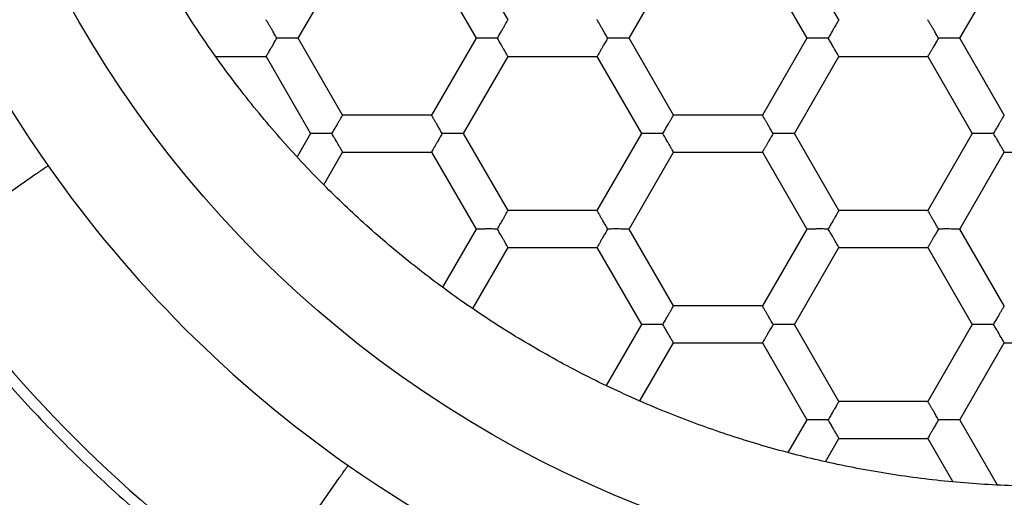
# Model space of a CAD drawing. Units: millimetres. Extents: x 8 to 531, y 12 to 432.
# Drawn here: x 272 to 279, y 361 to 364 of the extents above; entities that cross this region are included whole.
import ezdxf

# ---------------------------------------------------------------- set-up
doc = ezdxf.new("R2010")
doc.units = ezdxf.units.MM

msp = doc.modelspace()

# ---------------------------------------------------------------- linework, layer by layer
at = {"color": 7, "linetype": 'Continuous', "lineweight": 30}
for p, q in [((275.3483, 364.3667), (275.048, 364.8867)), ((277.5826, 364.3667), (277.2824, 364.8867)), ((273.9309, 364.2417), (274.2311, 364.7617)), ((274.8315, 364.7617), (275.1318, 364.2417)), ((276.1652, 364.2417), (276.4654, 364.7617)), ((277.0659, 364.7617), (277.3661, 364.2417)), ((278.3996, 364.2417), (278.6998, 364.7617)), ((274.2311, 363.7217), (273.9309, 364.2417)), ((275.1318, 364.2417), (274.8315, 363.7217)), ((276.4654, 363.7217), (276.1652, 364.2417)), ((277.3661, 364.2417), (277.0659, 363.7217)), ((278.6998, 363.7217), (278.3996, 364.2417)), ((273.3751, 364.1167), (273.7144, 364.1167)), ((273.7144, 364.1167), (274.0146, 363.5967)), ((275.048, 363.5967), (275.3483, 364.1167)), ((275.3483, 364.1167), (275.9487, 364.1167)), ((275.9487, 364.1167), (276.2489, 363.5967)), ((277.2824, 363.5967), (277.5826, 364.1167)), ((277.5826, 364.1167), (278.183, 364.1167)), ((278.183, 364.1167), (278.4833, 363.5967)), ((274.8315, 363.7217), (274.2311, 363.7217)), ((277.0659, 363.7217), (276.4654, 363.7217)), ((274.0146, 363.5967), (273.9237, 363.4393)), ((275.3483, 363.0767), (275.048, 363.5967)), ((276.2489, 363.5967), (275.9487, 363.0767)), ((277.5826, 363.0767), (277.2824, 363.5967)), ((278.4833, 363.5967), (278.183, 363.0767)), ((274.1035, 363.2507), (274.2311, 363.4717)), ((274.2311, 363.4717), (274.8315, 363.4717)), ((274.8315, 363.4717), (275.1318, 362.9517)), ((276.1652, 362.9517), (276.4654, 363.4717)), ((276.4654, 363.4717), (277.0659, 363.4717)), ((277.0659, 363.4717), (277.3661, 362.9517)), ((278.3996, 362.9517), (278.6998, 363.4717)), ((278.6998, 363.4717), (279.3002, 363.4717)), ((272.1601, 363.3223), (271.4638, 362.8348)), ((275.9487, 363.0767), (275.3483, 363.0767)), ((278.183, 363.0767), (277.5826, 363.0767)), ((275.1318, 362.9517), (274.9049, 362.5589)), ((276.4654, 362.4317), (276.1652, 362.9517)), ((277.3661, 362.9517), (277.0659, 362.4317)), ((278.6998, 362.4317), (278.3996, 362.9517)), ((275.1099, 362.4138), (275.3483, 362.8267)), ((275.3483, 362.8267), (275.9487, 362.8267)), ((275.9487, 362.8267), (276.2489, 362.3067)), ((277.2824, 362.3067), (277.5826, 362.8267)), ((277.5826, 362.8267), (278.183, 362.8267)), ((278.183, 362.8267), (278.4833, 362.3067)), ((277.0659, 362.4317), (276.4654, 362.4317)), ((276.2489, 362.3067), (276.0105, 361.8936)), ((277.5826, 361.7867), (277.2824, 362.3067)), ((278.4833, 362.3067), (278.183, 361.7867)), ((276.2388, 361.7892), (276.4654, 362.1817)), ((276.4654, 362.1817), (277.0659, 362.1817)), ((277.0659, 362.1817), (277.3661, 361.6617)), ((278.3996, 361.6617), (278.6998, 362.1817)), ((278.6998, 362.1817), (279.3002, 362.1817)), ((278.183, 361.7867), (277.5826, 361.7867)), ((277.3661, 361.6617), (277.2386, 361.4409)), ((278.6539, 361.2212), (278.3996, 361.6617)), ((277.4914, 361.3787), (277.5826, 361.5367)), ((277.5826, 361.5367), (278.183, 361.5367)), ((278.183, 361.5367), (278.3531, 361.2421)), ((273.7231, 360.5755), (274.2106, 361.2718))]:
    msp.add_line(p, q, dxfattribs=at)
for radius in [11.5, 11, 7.55]:
    msp.add_circle((279, 368.1117), radius, dxfattribs=at)
for radius, start, end in [(8.25, 190, 215), (8.25, 215, 235), (9.3, 215, 234.99998), (8.25, 235, 260)]:
    msp.add_arc((279, 368.1117), radius, start, end, dxfattribs=at)
for points, knots in [([(280.4249, 358.8456), (280.5097, 358.8593), (280.6793, 358.8868), (280.9321, 358.9368), (281.1836, 358.9933), (281.4334, 359.0568), (281.6814, 359.1271), (281.9273, 359.2042), (282.171, 359.288), (282.4162, 359.3799), (282.6624, 359.4803), (282.9094, 359.5893), (283.1532, 359.7054), (283.3935, 359.8285), (283.6302, 359.9584), (283.8595, 360.0931), (284.0815, 360.2319), (284.2962, 360.3746), (284.5068, 360.5231), (284.7133, 360.6773), (284.9155, 360.8371), (285.1132, 361.0025), (285.3063, 361.1732), (285.4976, 361.3519), (285.6867, 361.5389), (285.8732, 361.7341), (286.054, 361.9347), (286.229, 362.1403), (286.3979, 362.351), (286.5582, 362.5631), (286.7102, 362.7763), (286.8539, 362.9903), (286.9917, 363.2081), (287.1235, 363.4296), (287.2491, 363.6546), (287.3685, 363.883), (287.4815, 364.1147), (287.5899, 364.353), (287.6931, 364.5981), (287.7906, 364.8499), (287.8809, 365.1043), (287.9638, 365.3613), (288.0393, 365.6205), (288.1063, 365.8779), (288.165, 366.133), (288.2159, 366.3857), (288.2599, 366.6396), (288.2969, 366.8947), (288.3268, 367.1507), (288.3497, 367.4074), (288.3655, 367.6647), (288.3744, 367.9263), (288.3759, 368.1922), (288.3697, 368.4622), (288.3558, 368.7318), (288.334, 369.001), (288.3046, 369.2694), (288.2679, 369.5327), (288.2246, 369.7909), (288.1749, 370.0439), (288.1184, 370.2953), (288.0549, 370.5451), (287.9846, 370.7931), (287.9075, 371.039), (287.8237, 371.2827), (287.7318, 371.5279), (287.6314, 371.7741), (287.5224, 372.0211), (287.4063, 372.2649), (287.2832, 372.5052), (287.1533, 372.7419), (287.0186, 372.9712), (286.8798, 373.1932), (286.7371, 373.4079), (286.5886, 373.6185), (286.4344, 373.825), (286.2746, 374.0272), (286.1092, 374.2249), (285.9385, 374.418), (285.7598, 374.6093), (285.5728, 374.7984), (285.3776, 374.9849), (285.177, 375.1657), (284.9714, 375.3407), (284.7607, 375.5096), (284.5486, 375.6699), (284.3354, 375.8219), (284.1214, 375.9656), (283.9036, 376.1034), (283.6821, 376.2352), (283.4571, 376.3608), (283.2287, 376.4802), (282.997, 376.5932), (282.7587, 376.7016), (282.5136, 376.8048), (282.2618, 376.9023), (282.0074, 376.9926), (281.7504, 377.0755), (281.4912, 377.151), (281.2338, 377.218), (280.9787, 377.2767), (280.726, 377.3276), (280.4721, 377.3716), (280.217, 377.4086), (279.961, 377.4385), (279.7043, 377.4614), (279.447, 377.4772), (279.1854, 377.4861), (278.9195, 377.4877), (278.6495, 377.4814), (278.3799, 377.4675), (278.1108, 377.4456), (277.8423, 377.4166), (277.6642, 377.3907), (277.5751, 377.3778)], [0, 0, 0, 0, 0.00875, 0.0175, 0.02625, 0.035, 0.04375, 0.0525, 0.06125, 0.07, 0.079167, 0.088333, 0.0975, 0.106667, 0.115833, 0.125, 0.13375, 0.1425, 0.15125, 0.16, 0.16875, 0.1775, 0.18625, 0.195, 0.204167, 0.213333, 0.2225, 0.231667, 0.240833, 0.25, 0.25875, 0.2675, 0.27625, 0.285, 0.29375, 0.3025, 0.31125, 0.32, 0.329167, 0.338333, 0.3475, 0.356667, 0.365833, 0.375, 0.38375, 0.3925, 0.40125, 0.41, 0.41875, 0.4275, 0.43625, 0.445, 0.454167, 0.463333, 0.4725, 0.481667, 0.490833, 0.5, 0.50875, 0.5175, 0.52625, 0.535, 0.54375, 0.5525, 0.56125, 0.57, 0.579167, 0.588333, 0.5975, 0.606667, 0.615833, 0.625, 0.63375, 0.6425, 0.65125, 0.66, 0.66875, 0.6775, 0.68625, 0.695, 0.704167, 0.713333, 0.7225, 0.731667, 0.740833, 0.75, 0.75875, 0.7675, 0.77625, 0.785, 0.79375, 0.8025, 0.81125, 0.82, 0.829167, 0.838333, 0.8475, 0.856667, 0.865833, 0.875, 0.88375, 0.8925, 0.90125, 0.91, 0.91875, 0.9275, 0.93625, 0.945, 0.954167, 0.963333, 0.9725, 0.981667, 0.990833, 1, 1, 1, 1]), ([(277.5751, 377.3778), (277.4903, 377.3641), (277.3207, 377.3366), (277.0679, 377.2866), (276.8164, 377.2301), (276.5666, 377.1666), (276.3186, 377.0963), (276.0727, 377.0192), (275.829, 376.9354), (275.5838, 376.8435), (275.3376, 376.7431), (275.0906, 376.6341), (274.8468, 376.518), (274.6065, 376.3949), (274.3698, 376.265), (274.1405, 376.1303), (273.9185, 375.9915), (273.7038, 375.8488), (273.4932, 375.7003), (273.2867, 375.5461), (273.0845, 375.3863), (272.8868, 375.2209), (272.6937, 375.0502), (272.5024, 374.8715), (272.3133, 374.6845), (272.1268, 374.4893), (271.946, 374.2887), (271.771, 374.0831), (271.6021, 373.8724), (271.4418, 373.6603), (271.2898, 373.4471), (271.1461, 373.2331), (271.0083, 373.0153), (270.8765, 372.7938), (270.7509, 372.5688), (270.6315, 372.3404), (270.5185, 372.1087), (270.4101, 371.8704), (270.3069, 371.6253), (270.2094, 371.3735), (270.1191, 371.1191), (270.0362, 370.8621), (269.9607, 370.6029), (269.8937, 370.3455), (269.835, 370.0904), (269.7841, 369.8377), (269.7401, 369.5838), (269.7031, 369.3287), (269.6732, 369.0727), (269.6503, 368.816), (269.6345, 368.5587), (269.6256, 368.2971), (269.6241, 368.0312), (269.6303, 367.7612), (269.6442, 367.4916), (269.666, 367.2224), (269.6954, 366.954), (269.7321, 366.6907), (269.7754, 366.4325), (269.8251, 366.1795), (269.8816, 365.9281), (269.9451, 365.6783), (270.0154, 365.4303), (270.0925, 365.1844), (270.1763, 364.9407), (270.2682, 364.6955), (270.3686, 364.4493), (270.4776, 364.2023), (270.5937, 363.9585), (270.7168, 363.7182), (270.8467, 363.4815), (270.9814, 363.2522), (271.1202, 363.0302), (271.2629, 362.8155), (271.4114, 362.6049), (271.5656, 362.3984), (271.7254, 362.1962), (271.8908, 361.9985), (272.0615, 361.8054), (272.2402, 361.6141), (272.4272, 361.425), (272.6224, 361.2385), (272.823, 361.0577), (273.0286, 360.8827), (273.2393, 360.7138), (273.4514, 360.5535), (273.6646, 360.4015), (273.8786, 360.2578), (274.0964, 360.12), (274.3179, 359.9882), (274.5429, 359.8626), (274.7713, 359.7432), (275.003, 359.6302), (275.2413, 359.5218), (275.4864, 359.4186), (275.7382, 359.3211), (275.9926, 359.2308), (276.2496, 359.1479), (276.5088, 359.0724), (276.7662, 359.0054), (277.0213, 358.9467), (277.274, 358.8958), (277.5279, 358.8518), (277.783, 358.8148), (278.039, 358.7849), (278.2957, 358.762), (278.553, 358.7462), (278.8146, 358.7373), (279.0805, 358.7357), (279.3505, 358.742), (279.6201, 358.7559), (279.8892, 358.7778), (280.1577, 358.8068), (280.3358, 358.8327), (280.4249, 358.8456)], [0, 0, 0, 0, 0.00875, 0.0175, 0.02625, 0.035, 0.04375, 0.0525, 0.06125, 0.07, 0.079167, 0.088333, 0.0975, 0.106667, 0.115833, 0.125, 0.13375, 0.1425, 0.15125, 0.16, 0.16875, 0.1775, 0.18625, 0.195, 0.204167, 0.213333, 0.2225, 0.231667, 0.240833, 0.25, 0.25875, 0.2675, 0.27625, 0.285, 0.29375, 0.3025, 0.31125, 0.32, 0.329167, 0.338333, 0.3475, 0.356667, 0.365833, 0.375, 0.38375, 0.3925, 0.40125, 0.41, 0.41875, 0.4275, 0.43625, 0.445, 0.454167, 0.463333, 0.4725, 0.481667, 0.490833, 0.5, 0.50875, 0.5175, 0.52625, 0.535, 0.54375, 0.5525, 0.56125, 0.57, 0.579167, 0.588333, 0.5975, 0.606667, 0.615833, 0.625, 0.63375, 0.6425, 0.65125, 0.66, 0.66875, 0.6775, 0.68625, 0.695, 0.704167, 0.713333, 0.7225, 0.731667, 0.740833, 0.75, 0.75875, 0.7675, 0.77625, 0.785, 0.79375, 0.8025, 0.81125, 0.82, 0.829167, 0.838333, 0.8475, 0.856667, 0.865833, 0.875, 0.88375, 0.8925, 0.90125, 0.91, 0.91875, 0.9275, 0.93625, 0.945, 0.954167, 0.963333, 0.9725, 0.981667, 0.990833, 1, 1, 1, 1]), ([(279, 361.2117), (278.9277, 361.2124), (278.7832, 361.2137), (278.5667, 361.2243), (278.3505, 361.2412), (278.1351, 361.265), (277.9204, 361.2955), (277.7069, 361.3328), (277.5005, 361.3755), (277.3013, 361.4231), (277.1094, 361.4748), (276.9191, 361.532), (276.7305, 361.5946), (276.5438, 361.6627), (276.3535, 361.7383), (276.1601, 361.822), (275.9639, 361.9143), (275.7708, 362.0127), (275.5808, 362.1172), (275.3942, 362.2275), (275.2111, 362.3437), (275.0368, 362.4622), (274.871, 362.5823), (274.7135, 362.7035), (274.5595, 362.8291), (274.4093, 362.9592), (274.2628, 363.0935), (274.116, 363.2362), (273.9693, 363.3875), (273.8234, 363.5479), (273.6826, 363.7128), (273.547, 363.8819), (273.4169, 364.0553), (273.2922, 364.2327), (273.1765, 364.4089), (273.0693, 364.5833), (272.9701, 364.7555), (272.876, 364.9305), (272.7869, 365.1082), (272.703, 365.2883), (272.622, 365.4763), (272.5444, 365.6723), (272.4709, 365.8763), (272.4039, 366.0825), (272.3435, 366.2907), (272.2895, 366.5007), (272.2423, 366.7122), (272.2028, 366.9193), (272.1705, 367.1215), (272.1448, 367.3185), (272.1248, 367.5162), (272.1105, 367.7145), (272.1019, 367.913), (272.099, 368.1177), (272.1023, 368.3285), (272.1125, 368.545), (272.1295, 368.7612), (272.1533, 368.9766), (272.1838, 369.1913), (272.2211, 369.4048), (272.2638, 369.6112), (272.3114, 369.8104), (272.3631, 370.0023), (272.4203, 370.1926), (272.4829, 370.3812), (272.551, 370.5679), (272.6266, 370.7582), (272.7103, 370.9516), (272.8026, 371.1478), (272.901, 371.3409), (273.0055, 371.5309), (273.1158, 371.7175), (273.232, 371.9006), (273.3505, 372.0749), (273.4706, 372.2407), (273.5918, 372.3982), (273.7174, 372.5522), (273.8475, 372.7024), (273.9818, 372.8489), (274.1245, 372.9957), (274.2758, 373.1424), (274.4362, 373.2883), (274.6011, 373.4291), (274.7702, 373.5647), (274.9436, 373.6948), (275.121, 373.8195), (275.2972, 373.9352), (275.4716, 374.0424), (275.6438, 374.1416), (275.8188, 374.2357), (275.9965, 374.3248), (276.1766, 374.4087), (276.3646, 374.4897), (276.5606, 374.5673), (276.7646, 374.6408), (276.9708, 374.7078), (277.179, 374.7682), (277.389, 374.8222), (277.6005, 374.8694), (277.8076, 374.9089), (278.0098, 374.9412), (278.2068, 374.9669), (278.4045, 374.9869), (278.6028, 375.0011), (278.8013, 375.01), (278.9338, 375.0111), (279, 375.0117)], [0, 0, 0, 0, 0.01, 0.02, 0.03, 0.04, 0.05, 0.06, 0.07, 0.079166, 0.088333, 0.0975, 0.106667, 0.115833, 0.125, 0.135, 0.145, 0.155, 0.165, 0.175, 0.185, 0.195, 0.204166, 0.213333, 0.2225, 0.231667, 0.240833, 0.25, 0.26, 0.27, 0.28, 0.29, 0.3, 0.31, 0.32, 0.329166, 0.338333, 0.3475, 0.356667, 0.365833, 0.375, 0.385, 0.395, 0.405, 0.415, 0.425, 0.435, 0.445, 0.454166, 0.463333, 0.4725, 0.481667, 0.490833, 0.5, 0.51, 0.52, 0.53, 0.54, 0.55, 0.56, 0.57, 0.579166, 0.588333, 0.5975, 0.606667, 0.615833, 0.625, 0.635, 0.645, 0.655, 0.665, 0.675, 0.685, 0.695, 0.704166, 0.713333, 0.7225, 0.731667, 0.740833, 0.75, 0.76, 0.77, 0.78, 0.79, 0.8, 0.81, 0.82, 0.829166, 0.838333, 0.8475, 0.856667, 0.865833, 0.875, 0.885, 0.895, 0.905, 0.915, 0.925, 0.935, 0.945, 0.954166, 0.963333, 0.9725, 0.981667, 0.990833, 1, 1, 1, 1]), ([(273.7865, 364.2417), (273.7807, 364.2518), (273.77, 364.2706), (273.7576, 364.2924), (273.7492, 364.3068), (273.7439, 364.3157), (273.7394, 364.3234), (273.7332, 364.3341), (273.726, 364.3466), (273.7194, 364.3582), (273.7152, 364.3654), (273.7146, 364.3663), (273.7144, 364.3667)], [0, 0, 0, 0, 0.164962, 0.307032, 0.369558, 0.42638, 0.47752, 0.523006, 0.651305, 0.772847, 0.888678, 1, 1, 1, 1]), ([(275.2761, 364.2417), (275.282, 364.2518), (275.2929, 364.2705), (275.3055, 364.2921), (275.3138, 364.3065), (275.3189, 364.3156), (275.3233, 364.3234), (275.3294, 364.3341), (275.3367, 364.3466), (275.3434, 364.3581), (275.3475, 364.3653), (275.348, 364.3663), (275.3483, 364.3667)], [0, 0, 0, 0, 0.164965, 0.307036, 0.369562, 0.426383, 0.477521, 0.523007, 0.651307, 0.77285, 0.888679, 1, 1, 1, 1]), ([(276.0209, 364.2417), (276.0151, 364.2518), (276.0043, 364.2706), (275.9919, 364.2924), (275.9836, 364.3068), (275.9783, 364.3157), (275.9737, 364.3234), (275.9675, 364.3341), (275.9604, 364.3466), (275.9537, 364.3582), (275.9495, 364.3654), (275.949, 364.3663), (275.9487, 364.3667)], [0, 0, 0, 0, 0.164962, 0.307032, 0.369558, 0.42638, 0.47752, 0.523006, 0.651305, 0.772847, 0.888678, 1, 1, 1, 1]), ([(277.5826, 364.3667), (277.5823, 364.3663), (277.5818, 364.3654), (277.5776, 364.3582), (277.5725, 364.3493), (277.5679, 364.3414), (277.5649, 364.336), (277.5602, 364.3278), (277.5526, 364.3151), (277.5413, 364.2957), (277.527, 364.2706), (277.5162, 364.2518), (277.5104, 364.2417)], [0, 0, 0, 0, 0.111286, 0.2271, 0.348649, 0.390693, 0.433526, 0.477181, 0.57368, 0.692902, 0.834986, 1, 1, 1, 1]), ([(278.2552, 364.2417), (278.2494, 364.2518), (278.2387, 364.2706), (278.2263, 364.2924), (278.2179, 364.3068), (278.2126, 364.3157), (278.2081, 364.3234), (278.2018, 364.3341), (278.1947, 364.3466), (278.1881, 364.3582), (278.1839, 364.3654), (278.1833, 364.3663), (278.183, 364.3667)], [0, 0, 0, 0, 0.164962, 0.307032, 0.369558, 0.42638, 0.47752, 0.523006, 0.651305, 0.772847, 0.888678, 1, 1, 1, 1]), ([(273.7144, 364.1167), (273.7146, 364.1171), (273.7152, 364.118), (273.7194, 364.1252), (273.7244, 364.1341), (273.729, 364.142), (273.7321, 364.1474), (273.7368, 364.1556), (273.7443, 364.1683), (273.7557, 364.1877), (273.77, 364.2127), (273.7807, 364.2316), (273.7865, 364.2417)], [0, 0, 0, 0, 0.111286, 0.2271, 0.348649, 0.390693, 0.433526, 0.477181, 0.57368, 0.692902, 0.834986, 1, 1, 1, 1]), ([(273.9309, 364.2417), (273.9304, 364.2417), (273.9293, 364.2417), (273.921, 364.2418), (273.9108, 364.2418), (273.9016, 364.2417), (273.8954, 364.2417), (273.8859, 364.2417), (273.8712, 364.2418), (273.8487, 364.242), (273.8199, 364.2418), (273.7982, 364.2417), (273.7865, 364.2417)], [0, 0, 0, 0, 0.111286, 0.2271, 0.348649, 0.390693, 0.433526, 0.477181, 0.57368, 0.692902, 0.834986, 1, 1, 1, 1]), ([(275.2761, 364.2417), (275.2644, 364.2417), (275.2428, 364.2418), (275.2178, 364.242), (275.2011, 364.2419), (275.1907, 364.2418), (275.1818, 364.2417), (275.1694, 364.2417), (275.155, 364.2418), (275.1416, 364.2418), (275.1333, 364.2417), (275.1323, 364.2417), (275.1318, 364.2417)], [0, 0, 0, 0, 0.1649616, 0.3070317, 0.3695584, 0.4263804, 0.4775197, 0.5230065, 0.651305, 0.7728475, 0.8886776, 1, 1, 1, 1]), ([(275.3483, 364.1167), (275.348, 364.1171), (275.3475, 364.1181), (275.3434, 364.1253), (275.3383, 364.1341), (275.3336, 364.1421), (275.3305, 364.1474), (275.3258, 364.1556), (275.3185, 364.1685), (275.3074, 364.188), (275.2929, 364.2129), (275.282, 364.2316), (275.2761, 364.2417)], [0, 0, 0, 0, 0.111286, 0.2271, 0.348649, 0.390693, 0.433526, 0.477181, 0.57368, 0.692902, 0.834986, 1, 1, 1, 1]), ([(276.0209, 364.2417), (276.015, 364.2316), (276.0041, 364.2129), (275.9915, 364.1913), (275.9832, 364.1769), (275.9781, 364.1678), (275.9737, 364.16), (275.9676, 364.1493), (275.9603, 364.1368), (275.9536, 364.1253), (275.9494, 364.1181), (275.9489, 364.1171), (275.9487, 364.1167)], [0, 0, 0, 0, 0.1649616, 0.3070317, 0.3695584, 0.4263804, 0.4775197, 0.5230065, 0.651305, 0.7728475, 0.8886776, 1, 1, 1, 1]), ([(276.1652, 364.2417), (276.1647, 364.2417), (276.1637, 364.2417), (276.1554, 364.2418), (276.1451, 364.2418), (276.1359, 364.2417), (276.1297, 364.2417), (276.1203, 364.2417), (276.1055, 364.2418), (276.0831, 364.242), (276.0542, 364.2418), (276.0325, 364.2417), (276.0209, 364.2417)], [0, 0, 0, 0, 0.1112855, 0.2271004, 0.3486486, 0.3906927, 0.433526, 0.4771812, 0.57368, 0.6929024, 0.8349865, 1, 1, 1, 1]), ([(277.5104, 364.2417), (277.4988, 364.2417), (277.4771, 364.2418), (277.4521, 364.242), (277.4354, 364.2419), (277.425, 364.2418), (277.4161, 364.2417), (277.4037, 364.2417), (277.3893, 364.2418), (277.376, 364.2418), (277.3676, 364.2417), (277.3666, 364.2417), (277.3661, 364.2417)], [0, 0, 0, 0, 0.1649616, 0.3070317, 0.3695584, 0.4263804, 0.4775197, 0.5230065, 0.651305, 0.7728475, 0.8886776, 1, 1, 1, 1]), ([(277.5826, 364.1167), (277.5824, 364.1171), (277.5819, 364.1181), (277.5778, 364.1253), (277.5726, 364.1341), (277.568, 364.1421), (277.5649, 364.1474), (277.5601, 364.1556), (277.5529, 364.1685), (277.5418, 364.188), (277.5272, 364.2129), (277.5163, 364.2316), (277.5104, 364.2417)], [0, 0, 0, 0, 0.111286, 0.2271, 0.348649, 0.390693, 0.433526, 0.477181, 0.57368, 0.692902, 0.834986, 1, 1, 1, 1]), ([(278.2552, 364.2417), (278.2493, 364.2316), (278.2384, 364.2129), (278.2258, 364.1913), (278.2175, 364.1769), (278.2124, 364.1678), (278.208, 364.16), (278.2019, 364.1493), (278.1946, 364.1368), (278.1879, 364.1253), (278.1838, 364.1181), (278.1833, 364.1171), (278.183, 364.1167)], [0, 0, 0, 0, 0.164962, 0.307032, 0.369558, 0.42638, 0.47752, 0.523006, 0.651305, 0.772847, 0.888678, 1, 1, 1, 1]), ([(278.3996, 364.2417), (278.399, 364.2417), (278.398, 364.2417), (278.3897, 364.2418), (278.3795, 364.2418), (278.3703, 364.2417), (278.3641, 364.2417), (278.3546, 364.2417), (278.3399, 364.2418), (278.3174, 364.242), (278.2886, 364.2418), (278.2669, 364.2417), (278.2552, 364.2417)], [0, 0, 0, 0, 0.111286, 0.2271, 0.348649, 0.390693, 0.433526, 0.477181, 0.57368, 0.692902, 0.834986, 1, 1, 1, 1]), ([(274.1589, 363.5967), (274.1648, 363.6068), (274.1757, 363.6255), (274.1883, 363.6471), (274.1966, 363.6615), (274.2017, 363.6706), (274.2061, 363.6784), (274.2122, 363.6891), (274.2195, 363.7016), (274.2262, 363.7131), (274.2303, 363.7203), (274.2308, 363.7213), (274.2311, 363.7217)], [0, 0, 0, 0, 0.164965, 0.307036, 0.369562, 0.426383, 0.477521, 0.523007, 0.651307, 0.77285, 0.888679, 1, 1, 1, 1]), ([(274.9037, 363.5967), (274.8979, 363.6068), (274.8872, 363.6256), (274.8748, 363.6474), (274.8664, 363.6618), (274.8611, 363.6707), (274.8566, 363.6784), (274.8503, 363.6891), (274.8432, 363.7016), (274.8365, 363.7132), (274.8323, 363.7204), (274.8318, 363.7213), (274.8315, 363.7217)], [0, 0, 0, 0, 0.164962, 0.307032, 0.369558, 0.42638, 0.47752, 0.523006, 0.651305, 0.772847, 0.888678, 1, 1, 1, 1]), ([(276.3933, 363.5967), (276.3991, 363.6068), (276.4101, 363.6255), (276.4227, 363.6471), (276.431, 363.6615), (276.4361, 363.6706), (276.4405, 363.6784), (276.4466, 363.6891), (276.4539, 363.7016), (276.4606, 363.7131), (276.4647, 363.7203), (276.4652, 363.7213), (276.4654, 363.7217)], [0, 0, 0, 0, 0.164965, 0.307036, 0.369562, 0.426383, 0.477521, 0.523007, 0.651307, 0.77285, 0.888679, 1, 1, 1, 1]), ([(277.138, 363.5967), (277.1323, 363.6068), (277.1215, 363.6256), (277.1091, 363.6474), (277.1007, 363.6618), (277.0955, 363.6707), (277.0909, 363.6784), (277.0847, 363.6891), (277.0775, 363.7016), (277.0709, 363.7132), (277.0667, 363.7204), (277.0661, 363.7213), (277.0659, 363.7217)], [0, 0, 0, 0, 0.1649616, 0.3070317, 0.3695584, 0.4263804, 0.4775197, 0.5230065, 0.651305, 0.7728475, 0.8886776, 1, 1, 1, 1]), ([(278.6276, 363.5967), (278.6335, 363.6068), (278.6444, 363.6255), (278.657, 363.6471), (278.6653, 363.6615), (278.6704, 363.6706), (278.6748, 363.6784), (278.6809, 363.6891), (278.6882, 363.7016), (278.6949, 363.7131), (278.699, 363.7203), (278.6995, 363.7213), (278.6998, 363.7217)], [0, 0, 0, 0, 0.164965, 0.307036, 0.369562, 0.426383, 0.477521, 0.523007, 0.651307, 0.77285, 0.888679, 1, 1, 1, 1]), ([(274.1589, 363.5967), (274.1473, 363.5967), (274.1256, 363.5968), (274.1006, 363.597), (274.0839, 363.5969), (274.0735, 363.5968), (274.0646, 363.5967), (274.0522, 363.5967), (274.0378, 363.5968), (274.0244, 363.5968), (274.0161, 363.5967), (274.0151, 363.5967), (274.0146, 363.5967)], [0, 0, 0, 0, 0.164962, 0.307032, 0.369558, 0.42638, 0.47752, 0.523006, 0.651305, 0.772847, 0.888678, 1, 1, 1, 1]), ([(274.2311, 363.4717), (274.2308, 363.4721), (274.2303, 363.4731), (274.2262, 363.4803), (274.2211, 363.4891), (274.2165, 363.4971), (274.2134, 363.5024), (274.2086, 363.5106), (274.2014, 363.5235), (274.1903, 363.543), (274.1757, 363.5679), (274.1648, 363.5866), (274.1589, 363.5967)], [0, 0, 0, 0, 0.111286, 0.2271, 0.348649, 0.390693, 0.433526, 0.477181, 0.57368, 0.692902, 0.834986, 1, 1, 1, 1]), ([(274.9037, 363.5967), (274.8978, 363.5866), (274.8869, 363.5679), (274.8743, 363.5463), (274.866, 363.5319), (274.8609, 363.5228), (274.8565, 363.515), (274.8504, 363.5043), (274.8431, 363.4918), (274.8364, 363.4803), (274.8323, 363.4731), (274.8318, 363.4721), (274.8315, 363.4717)], [0, 0, 0, 0, 0.164962, 0.307032, 0.369558, 0.42638, 0.47752, 0.523006, 0.651305, 0.772847, 0.888678, 1, 1, 1, 1]), ([(275.048, 363.5967), (275.0475, 363.5967), (275.0465, 363.5967), (275.0382, 363.5968), (275.028, 363.5968), (275.0188, 363.5967), (275.0126, 363.5967), (275.0031, 363.5967), (274.9883, 363.5968), (274.9659, 363.597), (274.937, 363.5968), (274.9154, 363.5967), (274.9037, 363.5967)], [0, 0, 0, 0, 0.111286, 0.2271, 0.348649, 0.390693, 0.433526, 0.477181, 0.57368, 0.692902, 0.834986, 1, 1, 1, 1]), ([(276.3933, 363.5967), (276.3816, 363.5967), (276.3599, 363.5968), (276.3349, 363.597), (276.3183, 363.5969), (276.3079, 363.5968), (276.2989, 363.5967), (276.2866, 363.5967), (276.2722, 363.5968), (276.2588, 363.5968), (276.2505, 363.5967), (276.2494, 363.5967), (276.2489, 363.5967)], [0, 0, 0, 0, 0.164962, 0.307032, 0.369558, 0.42638, 0.47752, 0.523006, 0.651305, 0.772847, 0.888678, 1, 1, 1, 1]), ([(276.4654, 363.4717), (276.4652, 363.4721), (276.4647, 363.4731), (276.4606, 363.4803), (276.4554, 363.4891), (276.4508, 363.4971), (276.4477, 363.5024), (276.4429, 363.5106), (276.4357, 363.5235), (276.4246, 363.543), (276.4101, 363.5679), (276.3991, 363.5866), (276.3933, 363.5967)], [0, 0, 0, 0, 0.111286, 0.2271, 0.348649, 0.390693, 0.433526, 0.477181, 0.57368, 0.692902, 0.834986, 1, 1, 1, 1]), ([(277.138, 363.5967), (277.1322, 363.5866), (277.1213, 363.5679), (277.1086, 363.5463), (277.1004, 363.5319), (277.0952, 363.5228), (277.0909, 363.515), (277.0847, 363.5043), (277.0774, 363.4918), (277.0707, 363.4803), (277.0666, 363.4731), (277.0661, 363.4721), (277.0659, 363.4717)], [0, 0, 0, 0, 0.164962, 0.307032, 0.369558, 0.42638, 0.47752, 0.523006, 0.651305, 0.772847, 0.888678, 1, 1, 1, 1]), ([(277.2824, 363.5967), (277.2819, 363.5967), (277.2808, 363.5967), (277.2725, 363.5968), (277.2623, 363.5968), (277.2531, 363.5967), (277.2469, 363.5967), (277.2374, 363.5967), (277.2227, 363.5968), (277.2002, 363.597), (277.1714, 363.5968), (277.1497, 363.5967), (277.138, 363.5967)], [0, 0, 0, 0, 0.111286, 0.2271, 0.348649, 0.390693, 0.433526, 0.477181, 0.57368, 0.692902, 0.834986, 1, 1, 1, 1]), ([(278.6276, 363.5967), (278.616, 363.5967), (278.5943, 363.5968), (278.5693, 363.597), (278.5526, 363.5969), (278.5422, 363.5968), (278.5333, 363.5967), (278.5209, 363.5967), (278.5065, 363.5968), (278.4931, 363.5968), (278.4848, 363.5967), (278.4838, 363.5967), (278.4833, 363.5967)], [0, 0, 0, 0, 0.1649616, 0.3070317, 0.3695584, 0.4263804, 0.4775197, 0.5230065, 0.651305, 0.7728475, 0.8886776, 1, 1, 1, 1]), ([(278.6998, 363.4717), (278.6995, 363.4721), (278.699, 363.4731), (278.6949, 363.4803), (278.6898, 363.4891), (278.6852, 363.4971), (278.682, 363.5024), (278.6773, 363.5106), (278.6701, 363.5235), (278.659, 363.543), (278.6444, 363.5679), (278.6335, 363.5866), (278.6276, 363.5967)], [0, 0, 0, 0, 0.111286, 0.2271, 0.348649, 0.390693, 0.433526, 0.477181, 0.57368, 0.692902, 0.834986, 1, 1, 1, 1]), ([(275.2761, 362.9517), (275.282, 362.9618), (275.2929, 362.9805), (275.3055, 363.0021), (275.3138, 363.0165), (275.3189, 363.0256), (275.3233, 363.0334), (275.3294, 363.0441), (275.3367, 363.0566), (275.3434, 363.0681), (275.3475, 363.0753), (275.348, 363.0763), (275.3483, 363.0767)], [0, 0, 0, 0, 0.164965, 0.307036, 0.369562, 0.426383, 0.477521, 0.523007, 0.651307, 0.77285, 0.888679, 1, 1, 1, 1]), ([(276.0209, 362.9517), (276.0151, 362.9618), (276.0043, 362.9806), (275.9919, 363.0024), (275.9836, 363.0168), (275.9783, 363.0257), (275.9737, 363.0334), (275.9675, 363.0441), (275.9604, 363.0566), (275.9537, 363.0682), (275.9495, 363.0754), (275.949, 363.0763), (275.9487, 363.0767)], [0, 0, 0, 0, 0.164962, 0.307032, 0.369558, 0.42638, 0.47752, 0.523006, 0.651305, 0.772847, 0.888678, 1, 1, 1, 1]), ([(277.5826, 363.0767), (277.5823, 363.0763), (277.5818, 363.0754), (277.5776, 363.0682), (277.5725, 363.0593), (277.5679, 363.0514), (277.5649, 363.046), (277.5602, 363.0378), (277.5526, 363.0251), (277.5413, 363.0057), (277.527, 362.9806), (277.5162, 362.9618), (277.5104, 362.9517)], [0, 0, 0, 0, 0.111286, 0.2271, 0.348649, 0.390693, 0.433526, 0.477181, 0.57368, 0.692902, 0.834986, 1, 1, 1, 1]), ([(278.2552, 362.9517), (278.2494, 362.9618), (278.2387, 362.9806), (278.2263, 363.0024), (278.2179, 363.0168), (278.2126, 363.0257), (278.2081, 363.0334), (278.2018, 363.0441), (278.1947, 363.0566), (278.1881, 363.0682), (278.1839, 363.0754), (278.1833, 363.0763), (278.183, 363.0767)], [0, 0, 0, 0, 0.164962, 0.307032, 0.369558, 0.42638, 0.47752, 0.523006, 0.651305, 0.772847, 0.888678, 1, 1, 1, 1]), ([(275.2761, 362.9517), (275.2644, 362.9517), (275.2428, 362.9518), (275.2178, 362.952), (275.2011, 362.9519), (275.1907, 362.9518), (275.1818, 362.9517), (275.1694, 362.9517), (275.155, 362.9518), (275.1416, 362.9518), (275.1333, 362.9517), (275.1323, 362.9517), (275.1318, 362.9517)], [0, 0, 0, 0, 0.164962, 0.307032, 0.369558, 0.42638, 0.47752, 0.523006, 0.651305, 0.772847, 0.888678, 1, 1, 1, 1]), ([(275.3483, 362.8267), (275.348, 362.8271), (275.3475, 362.8281), (275.3434, 362.8353), (275.3383, 362.8441), (275.3336, 362.8521), (275.3305, 362.8574), (275.3258, 362.8656), (275.3185, 362.8785), (275.3074, 362.898), (275.2929, 362.9229), (275.282, 362.9416), (275.2761, 362.9517)], [0, 0, 0, 0, 0.1112855, 0.2271004, 0.3486486, 0.3906927, 0.433526, 0.4771812, 0.57368, 0.6929024, 0.8349865, 1, 1, 1, 1]), ([(276.0209, 362.9517), (276.015, 362.9416), (276.0041, 362.9229), (275.9915, 362.9013), (275.9832, 362.8869), (275.9781, 362.8778), (275.9737, 362.87), (275.9676, 362.8593), (275.9603, 362.8468), (275.9536, 362.8353), (275.9494, 362.8281), (275.9489, 362.8271), (275.9487, 362.8267)], [0, 0, 0, 0, 0.1649616, 0.3070317, 0.3695584, 0.4263804, 0.4775197, 0.5230065, 0.651305, 0.7728475, 0.8886776, 1, 1, 1, 1]), ([(276.1652, 362.9517), (276.1647, 362.9517), (276.1637, 362.9517), (276.1554, 362.9518), (276.1451, 362.9518), (276.1359, 362.9517), (276.1297, 362.9517), (276.1203, 362.9517), (276.1055, 362.9518), (276.0831, 362.952), (276.0542, 362.9518), (276.0325, 362.9517), (276.0209, 362.9517)], [0, 0, 0, 0, 0.1112855, 0.2271004, 0.3486486, 0.3906927, 0.433526, 0.4771812, 0.57368, 0.6929024, 0.8349865, 1, 1, 1, 1]), ([(277.5104, 362.9517), (277.4988, 362.9517), (277.4771, 362.9518), (277.4521, 362.952), (277.4354, 362.9519), (277.425, 362.9518), (277.4161, 362.9517), (277.4037, 362.9517), (277.3893, 362.9518), (277.376, 362.9518), (277.3676, 362.9517), (277.3666, 362.9517), (277.3661, 362.9517)], [0, 0, 0, 0, 0.164962, 0.307032, 0.369558, 0.42638, 0.47752, 0.523006, 0.651305, 0.772847, 0.888678, 1, 1, 1, 1]), ([(277.5826, 362.8267), (277.5824, 362.8271), (277.5819, 362.8281), (277.5778, 362.8353), (277.5726, 362.8441), (277.568, 362.8521), (277.5649, 362.8574), (277.5601, 362.8656), (277.5529, 362.8785), (277.5418, 362.898), (277.5272, 362.9229), (277.5163, 362.9416), (277.5104, 362.9517)], [0, 0, 0, 0, 0.111286, 0.2271, 0.348649, 0.390693, 0.433526, 0.477181, 0.57368, 0.692902, 0.834986, 1, 1, 1, 1]), ([(278.2552, 362.9517), (278.2493, 362.9416), (278.2384, 362.9229), (278.2258, 362.9013), (278.2175, 362.8869), (278.2124, 362.8778), (278.208, 362.87), (278.2019, 362.8593), (278.1946, 362.8468), (278.1879, 362.8353), (278.1838, 362.8281), (278.1833, 362.8271), (278.183, 362.8267)], [0, 0, 0, 0, 0.164962, 0.307032, 0.369558, 0.42638, 0.47752, 0.523006, 0.651305, 0.772847, 0.888678, 1, 1, 1, 1]), ([(278.3996, 362.9517), (278.399, 362.9517), (278.398, 362.9517), (278.3897, 362.9518), (278.3795, 362.9518), (278.3703, 362.9517), (278.3641, 362.9517), (278.3546, 362.9517), (278.3399, 362.9518), (278.3174, 362.952), (278.2886, 362.9518), (278.2669, 362.9517), (278.2552, 362.9517)], [0, 0, 0, 0, 0.1112855, 0.2271004, 0.3486486, 0.3906927, 0.433526, 0.4771812, 0.57368, 0.6929024, 0.8349865, 1, 1, 1, 1]), ([(276.3933, 362.3067), (276.3991, 362.3168), (276.4101, 362.3355), (276.4227, 362.3571), (276.431, 362.3715), (276.4361, 362.3806), (276.4405, 362.3884), (276.4466, 362.3991), (276.4539, 362.4116), (276.4606, 362.4231), (276.4647, 362.4303), (276.4652, 362.4313), (276.4654, 362.4317)], [0, 0, 0, 0, 0.164965, 0.307036, 0.369562, 0.426383, 0.477521, 0.523007, 0.651307, 0.77285, 0.888679, 1, 1, 1, 1]), ([(277.138, 362.3067), (277.1323, 362.3168), (277.1215, 362.3356), (277.1091, 362.3574), (277.1007, 362.3718), (277.0955, 362.3807), (277.0909, 362.3884), (277.0847, 362.3991), (277.0775, 362.4116), (277.0709, 362.4232), (277.0667, 362.4304), (277.0661, 362.4313), (277.0659, 362.4317)], [0, 0, 0, 0, 0.164962, 0.307032, 0.369558, 0.42638, 0.47752, 0.523006, 0.651305, 0.772847, 0.888678, 1, 1, 1, 1]), ([(278.6276, 362.3067), (278.6335, 362.3168), (278.6444, 362.3355), (278.657, 362.3571), (278.6653, 362.3715), (278.6704, 362.3806), (278.6748, 362.3884), (278.6809, 362.3991), (278.6882, 362.4116), (278.6949, 362.4231), (278.699, 362.4303), (278.6995, 362.4313), (278.6998, 362.4317)], [0, 0, 0, 0, 0.1649645, 0.3070357, 0.3695621, 0.4263834, 0.4775214, 0.5230065, 0.6513066, 0.7728496, 0.8886792, 1, 1, 1, 1]), ([(276.3933, 362.3067), (276.3816, 362.3067), (276.3599, 362.3068), (276.3349, 362.307), (276.3183, 362.3069), (276.3079, 362.3068), (276.2989, 362.3067), (276.2866, 362.3067), (276.2722, 362.3068), (276.2588, 362.3068), (276.2505, 362.3067), (276.2494, 362.3067), (276.2489, 362.3067)], [0, 0, 0, 0, 0.164962, 0.307032, 0.369558, 0.42638, 0.47752, 0.523006, 0.651305, 0.772847, 0.888678, 1, 1, 1, 1]), ([(276.4654, 362.1817), (276.4652, 362.1821), (276.4647, 362.1831), (276.4606, 362.1903), (276.4554, 362.1991), (276.4508, 362.2071), (276.4477, 362.2124), (276.4429, 362.2206), (276.4357, 362.2335), (276.4246, 362.253), (276.4101, 362.2779), (276.3991, 362.2966), (276.3933, 362.3067)], [0, 0, 0, 0, 0.111286, 0.2271, 0.348649, 0.390693, 0.433526, 0.477181, 0.57368, 0.692902, 0.834986, 1, 1, 1, 1]), ([(277.138, 362.3067), (277.1322, 362.2966), (277.1213, 362.2779), (277.1086, 362.2563), (277.1004, 362.2419), (277.0952, 362.2328), (277.0909, 362.225), (277.0847, 362.2143), (277.0774, 362.2018), (277.0707, 362.1903), (277.0666, 362.1831), (277.0661, 362.1821), (277.0659, 362.1817)], [0, 0, 0, 0, 0.164962, 0.307032, 0.369558, 0.42638, 0.47752, 0.523006, 0.651305, 0.772847, 0.888678, 1, 1, 1, 1]), ([(277.2824, 362.3067), (277.2819, 362.3067), (277.2808, 362.3067), (277.2725, 362.3068), (277.2623, 362.3068), (277.2531, 362.3067), (277.2469, 362.3067), (277.2374, 362.3067), (277.2227, 362.3068), (277.2002, 362.307), (277.1714, 362.3068), (277.1497, 362.3067), (277.138, 362.3067)], [0, 0, 0, 0, 0.111286, 0.2271, 0.348649, 0.390693, 0.433526, 0.477181, 0.57368, 0.692902, 0.834986, 1, 1, 1, 1]), ([(278.6276, 362.3067), (278.616, 362.3067), (278.5943, 362.3068), (278.5693, 362.307), (278.5526, 362.3069), (278.5422, 362.3068), (278.5333, 362.3067), (278.5209, 362.3067), (278.5065, 362.3068), (278.4931, 362.3068), (278.4848, 362.3067), (278.4838, 362.3067), (278.4833, 362.3067)], [0, 0, 0, 0, 0.164962, 0.307032, 0.369558, 0.42638, 0.47752, 0.523006, 0.651305, 0.772847, 0.888678, 1, 1, 1, 1]), ([(278.6998, 362.1817), (278.6995, 362.1821), (278.699, 362.1831), (278.6949, 362.1903), (278.6898, 362.1991), (278.6852, 362.2071), (278.682, 362.2124), (278.6773, 362.2206), (278.6701, 362.2335), (278.659, 362.253), (278.6444, 362.2779), (278.6335, 362.2966), (278.6276, 362.3067)], [0, 0, 0, 0, 0.111286, 0.2271, 0.348649, 0.390693, 0.433526, 0.477181, 0.57368, 0.692902, 0.834986, 1, 1, 1, 1]), ([(277.5826, 361.7867), (277.5823, 361.7863), (277.5818, 361.7854), (277.5776, 361.7782), (277.5725, 361.7693), (277.5679, 361.7614), (277.5649, 361.756), (277.5602, 361.7478), (277.5526, 361.7351), (277.5413, 361.7157), (277.527, 361.6906), (277.5162, 361.6718), (277.5104, 361.6617)], [0, 0, 0, 0, 0.111286, 0.2271, 0.348649, 0.390693, 0.433526, 0.477181, 0.57368, 0.692902, 0.834986, 1, 1, 1, 1]), ([(278.2552, 361.6617), (278.2494, 361.6718), (278.2387, 361.6906), (278.2263, 361.7124), (278.2179, 361.7268), (278.2126, 361.7357), (278.2081, 361.7434), (278.2018, 361.7541), (278.1947, 361.7666), (278.1881, 361.7782), (278.1839, 361.7854), (278.1833, 361.7863), (278.183, 361.7867)], [0, 0, 0, 0, 0.164965, 0.307036, 0.369562, 0.426383, 0.477521, 0.523007, 0.651307, 0.77285, 0.888679, 1, 1, 1, 1]), ([(277.5104, 361.6617), (277.4988, 361.6617), (277.4771, 361.6618), (277.4521, 361.662), (277.4354, 361.6619), (277.425, 361.6618), (277.4161, 361.6617), (277.4037, 361.6617), (277.3893, 361.6618), (277.376, 361.6618), (277.3676, 361.6617), (277.3666, 361.6617), (277.3661, 361.6617)], [0, 0, 0, 0, 0.164962, 0.307032, 0.369558, 0.42638, 0.47752, 0.523006, 0.651305, 0.772847, 0.888678, 1, 1, 1, 1]), ([(277.5826, 361.5367), (277.5824, 361.5371), (277.5819, 361.5381), (277.5778, 361.5453), (277.5726, 361.5541), (277.568, 361.5621), (277.5649, 361.5674), (277.5601, 361.5756), (277.5529, 361.5885), (277.5418, 361.608), (277.5272, 361.6329), (277.5163, 361.6516), (277.5104, 361.6617)], [0, 0, 0, 0, 0.1112855, 0.2271004, 0.3486486, 0.3906927, 0.433526, 0.4771812, 0.57368, 0.6929024, 0.8349865, 1, 1, 1, 1]), ([(278.2552, 361.6617), (278.2493, 361.6516), (278.2384, 361.6329), (278.2258, 361.6113), (278.2175, 361.5969), (278.2124, 361.5878), (278.208, 361.58), (278.2019, 361.5693), (278.1946, 361.5568), (278.1879, 361.5453), (278.1838, 361.5381), (278.1833, 361.5371), (278.183, 361.5367)], [0, 0, 0, 0, 0.164962, 0.307032, 0.369558, 0.42638, 0.47752, 0.523006, 0.651305, 0.772847, 0.888678, 1, 1, 1, 1]), ([(278.3996, 361.6617), (278.399, 361.6617), (278.398, 361.6617), (278.3897, 361.6618), (278.3795, 361.6618), (278.3703, 361.6617), (278.3641, 361.6617), (278.3546, 361.6617), (278.3399, 361.6618), (278.3174, 361.662), (278.2886, 361.6618), (278.2669, 361.6617), (278.2552, 361.6617)], [0, 0, 0, 0, 0.111286, 0.2271, 0.348649, 0.390693, 0.433526, 0.477181, 0.57368, 0.692902, 0.834986, 1, 1, 1, 1])]:
    msp.add_open_spline(points, degree=3, knots=knots, dxfattribs=at)
for points in [[(272.242, 363.3797), (272.2417, 363.3795), (272.2411, 363.3791), (272.2362, 363.3756), (272.2286, 363.3703), (272.2184, 363.3632), (272.2059, 363.3544), (272.1916, 363.3444), (272.1762, 363.3336), (272.1654, 363.3261), (272.1601, 363.3223)], [(274.2106, 361.2718), (274.2144, 361.2771), (274.2219, 361.2879), (274.2327, 361.3033), (274.2427, 361.3176), (274.2515, 361.3301), (274.2586, 361.3403), (274.2639, 361.3479), (274.2674, 361.3528), (274.2678, 361.3534), (274.268, 361.3537)]]:
    msp.add_open_spline(points, degree=3, dxfattribs=at)

doc.saveas('drawing.dxf')
